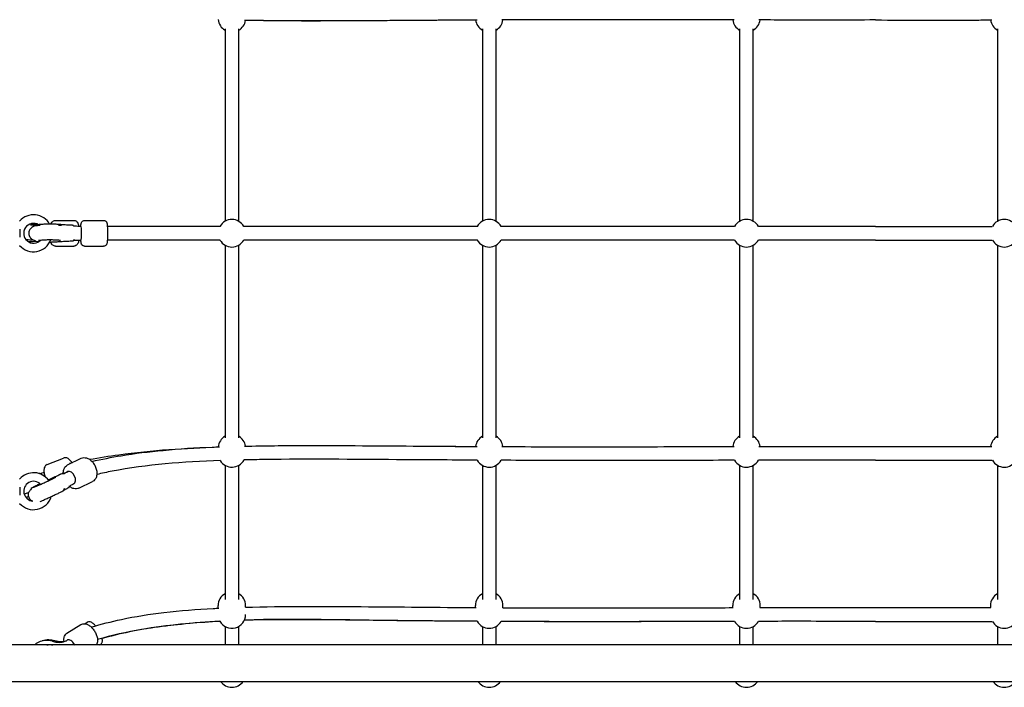
# Model space of a CAD drawing. Units: millimetres. Extents: x 0 to 28804, y 0 to 19939.
# Drawn here: x 11880 to 13026, y 13541 to 14317 of the extents above; entities that cross this region are included whole.
import ezdxf

# ---------------------------------------------------------------- set-up
doc = ezdxf.new("R2010")
doc.units = ezdxf.units.MM
doc.header["$LTSCALE"] = 500
doc.layers.add('EQUIPMENT', color=7, linetype='Continuous')
doc.layers.add('OMNI_ATT', color=200, linetype='Continuous')

# ---------------------------------------------------------------- blocks, each defined once
blk = doc.blocks.new('BDGP3205 (2D) - Commando Rope DK-DK - Long')
at = {"layer": 'EQUIPMENT'}
for p, q in [((285.8, 737.9), (285.8, 513.9)), ((301.8, 513.9), (301.8, 737.9)), ((585.2, 737.9), (585.2, 513.9)), ((601.2, 513.9), (601.2, 737.9)), ((884.5, 737.9), (884.5, 513.9)), ((900.5, 513.9), (900.5, 737.9)), ((1184.5, 737.9), (1184.5, 513.9)), ((47.5, 495.3), (47.5, 504.7)), ((64.4, 508.4), (64.4, 508.2)), ((88.5, 515), (109.8, 515)), ((109.5, 508.6), (109.5, 508.1)), ((122.4, 515), (144.4, 515)), ((64.5, 492), (64.5, 491.5)), ((88.5, 485), (109.8, 485)), ((109.5, 491.4), (109.4, 491.2)), ((109.5, 492.2), (109.6, 491.7)), ((122.4, 485), (144.4, 485)), ((285.8, 486.1), (285.8, 262.1)), ((301.8, 262.1), (301.8, 486.1)), ((585.2, 486.1), (585.2, 262.1)), ((601.2, 262.1), (601.2, 486.1)), ((884.5, 486.1), (884.5, 262.1)), ((900.5, 262.1), (900.5, 486.1)), ((1184.5, 486.1), (1184.5, 262.1)), ((78.7, 230.9), (98, 238.6)), ((102.6, 230.5), (118.5, 238.3)), ((285.8, 230.1), (285.8, 74.1)), ((301.8, 74.1), (301.8, 230.1)), ((585.2, 230.1), (585.2, 74.1)), ((601.2, 74.1), (601.2, 230.1)), ((884.5, 230.1), (884.5, 74.1)), ((900.5, 74.1), (900.5, 230.1)), ((1184.5, 230.1), (1184.5, 74.1)), ((70, 220.6), (69.3, 220.7)), ((95.2, 220.2), (96.3, 220.6)), ((97.4, 220.5), (97.6, 220)), ((115.8, 203.5), (131.7, 211.3)), ((47.5, 195.3), (47.5, 204.7)), ((60.6, 203.1), (60.8, 202.6)), ((104.2, 205.6), (104.5, 205.1)), ((277.8, 64), (277.8, 67)), ((309.8, 65.2), (309.8, 67)), ((577.2, 64.7), (577.2, 67)), ((609.2, 64.5), (609.2, 67)), ((876.5, 64.6), (876.5, 67)), ((908.5, 64.6), (908.5, 67)), ((1176.5, 67), (1176.5, 64.6)), ((122.6, 45.9), (125.4, 47.6)), ((101.9, 34.8), (118.1, 44.9)), ((285.8, 42.7), (285.8, 21.2)), ((301.8, 21.2), (301.8, 42.7)), ((585.2, 42.7), (585.2, 21.2)), ((601.2, 21.2), (601.2, 42.7)), ((884.5, 42.7), (884.5, 21.2)), ((900.5, 21.2), (900.5, 42.7)), ((1184.5, 42.7), (1184.5, 21.2)), ((139.7, 21.2), (140.7, 21.8))]:
    blk.add_line(p, q, dxfattribs=at)
at = {"layer": 'EQUIPMENT', "linetype": 'Continuous'}
blk.add_lwpolyline([(2052.5, -21.2), (2052.5, 21.2), (32.5, 21.2), (32.5, -21.2)], close=True, dxfattribs=at)
at = {"layer": 'EQUIPMENT'}
for centre, radius, start, end in [((293.8, 750), 16, 185.4646, 240), ((293.8, 750), 16, 300, 351.2323), ((593.2, 750), 16, 187.549, 240), ((593.2, 750), 16, 300, 353.0236), ((892.5, 750), 16, 187.0776, 240), ((892.5, 750), 16, 300, 352.7399), ((1192.5, 750), 16, 187.2621, 240), ((63, 500), 21.5, 29.4439, 138.7922), ((293.8, 500), 16, 29.9066, 150), ((593.2, 500), 16, 29.6724, 150), ((892.5, 500), 16, 29.9708, 150), ((1192.5, 500), 16, 30, 150.0292), ((63, 500), 11.5, 59.744, 316.7669), ((63, 500), 21.5, 221.2078, 339.7512), ((293.8, 500), 16, 210, 330.0934), ((593.2, 500), 16, 210, 330.3276), ((892.5, 500), 16, 210, 330.0292), ((1192.5, 500), 16, 209.9708, 330), ((293.8, 250), 16, 120, 174.5466), ((293.8, 250), 16, 8.7418, 60), ((593.2, 250), 16, 120, 172.5293), ((593.2, 250), 16, 6.9018, 60), ((892.5, 250), 16, 120, 172.9196), ((892.5, 250), 16, 7.2629, 60), ((1192.5, 250), 16, 120, 172.7371), ((293.8, 244), 16, 211.6903, 331.9777), ((593.2, 244), 16, 209.7142, 329.9855), ((892.5, 244), 16, 210.0994, 330.1184), ((1192.5, 244), 16, 209.8816, 329.9006), ((63, 200), 21.5, 34.8628, 138.7922), ((63, 200), 11.5, 44.0485, 266.422), ((63, 200), 21.5, 221.2078, 343.2181), ((293.8, 67), 16, 120, 180), ((293.8, 67), 16, 0, 60), ((593.2, 67), 16, 120, 180), ((593.2, 67), 16, 0, 60), ((892.5, 67), 16, 120, 180), ((892.5, 67), 16, 0, 60), ((1192.5, 67), 16, 120, 180), ((293.8, 56.6), 16, 208.9535, 0), ((593.2, 56.6), 16, 209.5229, 329.9147), ((892.5, 56.6), 16, 210.1322, 330.1412), ((1192.5, 56.6), 16, 209.8588, 329.8706), ((293.8, -12), 16, 215.0996, 324.9004), ((593.2, -12), 16, 215.0996, 324.9004), ((892.5, -12), 16, 215.0996, 324.9004), ((1192.5, -12), 16, 215.0996, 324.9004)]:
    blk.add_arc(centre, radius, start, end, dxfattribs=at)
for centre, major_axis, ratio, start_param, end_param in [((118.4, 500), (0, -8), 0.050014, 0.097745, 3.141593), ((118.4, 500), (0, -8), 0.050014, 0, 0.097745), ((106.3, 215.6), (-3.52, 7.18), 0.593134, 6.239598, 6.283185), ((106.3, 215.6), (3.52, -7.18), 0.593134, 0, 3.098005), ((106.9, 20.2), (-4.24, 6.78), 0.496642, 4.656423, 6.283185), ((106.9, 20.2), (4.24, -6.78), 0.496642, 1.404322, 1.514831)]:
    blk.add_ellipse(centre, major_axis=major_axis, ratio=ratio, start_param=start_param, end_param=end_param, dxfattribs=at)
for points, knots in [([(579, 747.9), (547.9, 747.7), (516.7, 747.5), (426.5, 746.9), (367.3, 746.3), (308.4, 747.6)], [46.419039, 46.419039, 46.419039, 46.419039, 55.787818, 55.787818, 73.540779, 73.540779, 73.540779, 73.540779]), ([(577.3, 747.9), (544.1, 747.7), (510.9, 747.5), (421.8, 746.9), (365.7, 746.4), (309.6, 747.6)], [46.595617, 46.595617, 46.595617, 46.595617, 56.589462, 56.589462, 73.424543, 73.424543, 73.424543, 73.424543]), ([(878.2, 748), (861.7, 748.1), (845.1, 748.1), (785, 748.2), (741.4, 748.3), (667.8, 748.3), (637.8, 748.2), (607.9, 748.1)], [16.432544, 16.432544, 16.432544, 16.432544, 21.395106, 21.395106, 34.511918, 34.511918, 43.527994, 43.527994, 43.527994, 43.527994]), ([(876.6, 748), (857.2, 748.1), (837.8, 748.1), (772, 748.2), (725.7, 748.3), (656, 748.2), (632.5, 748.2), (609, 748.1)], [16.588764, 16.588764, 16.588764, 16.588764, 22.418572, 22.418572, 36.344326, 36.344326, 43.409588, 43.409588, 43.409588, 43.409588]), ([(1042.5, 748), (1009.2, 748), (975.8, 747.9), (930.7, 748), (918.8, 748), (907, 748)], [0, 0, 0, 0, 10.000358, 10.000358, 13.550443, 13.550443, 13.550443, 13.550443]), ([(1042.5, 748), (1080.7, 748), (1114.3, 747.9), (1161.4, 748), (1168.9, 748), (1176.6, 748)], [0, 0, 0, 0, 0.1532986, 0.1532986, 0.1816226, 0.1816226, 0.1816226, 0.1816226]), ([(1042.5, 748), (1080.6, 748), (1114.3, 747.9), (1161.7, 748), (1169.7, 748), (1178, 748)], [0, 0, 0, 0, 0.1551675, 0.1551675, 0.185769, 0.185769, 0.185769, 0.185769]), ([(70.8, 509.1), (69.6, 509), (68.6, 508.9), (65.8, 508.6), (64.9, 508.8), (61.4, 507), (60.7, 506.5), (59.2, 504.9), (58.5, 504.1), (57.7, 502), (57.5, 501), (57.5, 499.1), (57.6, 498.2), (58.1, 496.6), (58.5, 495.9), (59.4, 494.6), (59.9, 494.1), (60.9, 493.2), (61.4, 492.9), (62.4, 492.4), (62.8, 492.2), (63.7, 491.8), (64.1, 491.7), (64.5, 491.6)], [7.013857, 7.013857, 7.013857, 7.013857, 7.261089, 7.261089, 7.721725, 7.721725, 7.81234, 7.81234, 7.866444, 7.866444, 7.902677, 7.902677, 7.934435, 7.934435, 7.969066, 7.969066, 8.013246, 8.013246, 8.073599, 8.073599, 8.15728, 8.15728, 8.262472, 8.262472, 8.262472, 8.262472]), ([(62.6, 510.1), (61.6, 510.3), (60.4, 510.4), (58.8, 510.5), (58.5, 510.5), (58.3, 510.5)], [5.5212554, 5.5212554, 5.5212554, 5.5212554, 5.8514886, 5.8514886, 5.9056832, 5.9056832, 5.9056832, 5.9056832]), ([(64, 509), (62.7, 509.2), (61.3, 509.3), (59.6, 509.4), (59.5, 509.4), (59.4, 509.4)], [5.4668871, 5.4668871, 5.4668871, 5.4668871, 5.8234144, 5.8234144, 5.8420494, 5.8420494, 5.8420494, 5.8420494]), ([(67.1, 509.7), (67, 509.7), (66.8, 509.7), (65.9, 509.8), (65.2, 509.9), (63.8, 510), (63.2, 510.1), (62.6, 510.1)], [3.7062614, 3.7062614, 3.7062614, 3.7062614, 3.7235372, 3.7235372, 3.8135299, 3.8135299, 3.9035226, 3.9035226, 3.9035226, 3.9035226]), ([(93.5, 510.1), (92.2, 510.2), (90.8, 510.3), (87.6, 510.5), (85.9, 510.5), (82.4, 510.6), (80.6, 510.6), (77.1, 510.5), (75.4, 510.4), (72.3, 510.3), (70.8, 510.2), (68.3, 509.9), (67.3, 509.7), (65.6, 509.4), (65.1, 509.3), (64.6, 508.8), (64.4, 508.6), (64.4, 508.4)], [5.521255, 5.521255, 5.521255, 5.521255, 5.845519, 5.845519, 6.167161, 6.167161, 6.488162, 6.488162, 6.809155, 6.809155, 7.130753, 7.130753, 7.454789, 7.454789, 7.793824, 7.793824, 7.904256, 7.904256, 7.904256, 7.904256]), ([(83.2, 510.6), (83.5, 511.2), (83.8, 511.8), (84.4, 512.9), (84.8, 513.3), (85.8, 514.2), (86.5, 514.6), (87.7, 515), (88.1, 515), (88.5, 515)], [5.7969622, 5.7969622, 5.7969622, 5.7969622, 6.0143665, 6.0143665, 6.17129, 6.17129, 6.3215341, 6.3215341, 6.3829193, 6.3829193, 6.3829193, 6.3829193]), ([(107.4, 509.3), (106.3, 509.3), (105.3, 509.4), (103.3, 509.4), (102.3, 509.5), (100.4, 509.6), (99.4, 509.7), (97.6, 509.8), (96.7, 509.8), (95, 510), (94.2, 510), (93.5, 510.1)], [3.4535591, 3.4535591, 3.4535591, 3.4535591, 3.5435518, 3.5435518, 3.6335445, 3.6335445, 3.7235372, 3.7235372, 3.8135299, 3.8135299, 3.9035226, 3.9035226, 3.9035226, 3.9035226]), ([(109.5, 508.6), (109.5, 508.6), (109.5, 508.7), (109.4, 508.8), (109.4, 508.9), (109.3, 508.9), (109.3, 509), (109.2, 509), (109.2, 509), (109.1, 509.1), (109, 509.1), (108.9, 509.2), (108.8, 509.2), (108.5, 509.2), (108.4, 509.2), (108.1, 509.3), (107.9, 509.3), (107.6, 509.3), (107.5, 509.3), (107.4, 509.3)], [4.762663, 4.762663, 4.762663, 4.762663, 4.797034, 4.797034, 4.834857, 4.834857, 4.882246, 4.882246, 4.949763, 4.949763, 5.090699, 5.090699, 5.33241, 5.33241, 5.574121, 5.574121, 5.815832, 5.815832, 5.971219, 5.971219, 5.971219, 5.971219]), ([(118.4, 508), (116.6, 508), (114.8, 508), (111.7, 508.1), (110.5, 508.1), (109.3, 508.1)], [3.1415927, 3.1415927, 3.1415927, 3.1415927, 3.3048523, 3.3048523, 3.4161398, 3.4161398, 3.4161398, 3.4161398]), ([(109.8, 515), (110.4, 515), (110.9, 514.9), (112, 514.5), (112.4, 514.2), (113.3, 513.5), (113.7, 513.1), (114.5, 512), (114.8, 511.2), (115.4, 509.7), (115.6, 508.9), (115.8, 508)], [0.0997339, 0.0997339, 0.0997339, 0.0997339, 0.1910425, 0.1910425, 0.2929608, 0.2929608, 0.432705, 0.432705, 0.6963169, 0.6963169, 0.9600325, 0.9600325, 0.9600325, 0.9600325]), ([(118.1, 508), (118.1, 508.8), (118.1, 509.5), (118.2, 510.5), (118.3, 510.9), (118.4, 511.6), (118.4, 511.8), (118.7, 512.5), (118.8, 512.8), (119.3, 513.5), (119.5, 513.8), (120.4, 514.5), (120.9, 514.7), (121.8, 515), (122.1, 515), (122.4, 515)], [5.5982546, 5.5982546, 5.5982546, 5.5982546, 5.8910931, 5.8910931, 6.1141633, 6.1141633, 6.2475468, 6.2475468, 6.3064731, 6.3064731, 6.3442983, 6.3442983, 6.3683899, 6.3683899, 6.3809302, 6.3809302, 6.3809302, 6.3809302]), ([(144.4, 515), (144.8, 515), (145.3, 514.9), (146.1, 514.7), (146.4, 514.5), (147, 514.1), (147.3, 513.8), (147.7, 513.3), (147.8, 513.1), (148.1, 512.7), (148.2, 512.5), (148.3, 512.1), (148.3, 512), (148.5, 511.5), (148.5, 511.3), (148.6, 510.5), (148.7, 509.9), (148.8, 508.3), (148.8, 507.3), (148.9, 505.1), (148.9, 503.9), (149, 501.5), (149, 500.3), (149, 497.8), (148.9, 496.6), (148.9, 494.4), (148.9, 493.3), (148.8, 491.4), (148.7, 490.6), (148.6, 489.5), (148.6, 489.1), (148.4, 488.4), (148.4, 488.2), (148.2, 487.5), (148.1, 487.2), (147.6, 486.5), (147.3, 486.2), (146.5, 485.5), (146, 485.3), (145.1, 485), (144.7, 485), (144.4, 485)], [0.097745, 0.097745, 0.097745, 0.097745, 0.113898, 0.113898, 0.131686, 0.131686, 0.154742, 0.154742, 0.187077, 0.187077, 0.228526, 0.228526, 0.285866, 0.285866, 0.406451, 0.406451, 0.720611, 0.720611, 1.09383, 1.09383, 1.42666, 1.42666, 1.753371, 1.753371, 2.079281, 2.079281, 2.408038, 2.408038, 2.7495, 2.7495, 2.972571, 2.972571, 3.105954, 3.105954, 3.16488, 3.16488, 3.202706, 3.202706, 3.226797, 3.226797, 3.239338, 3.239338, 3.239338, 3.239338]), ([(579.4, 508), (544.7, 508), (510.4, 508), (415.8, 508), (358.6, 508), (307.7, 508)], [0.5081946, 0.5081946, 0.5081946, 0.5081946, 0.6, 0.6, 0.7704564, 0.7704564, 0.7704564, 0.7704564]), ([(878.7, 508), (827.9, 508), (767.2, 508), (670.5, 508), (638.7, 508), (607, 508)], [0.2220132, 0.2220132, 0.2220132, 0.2220132, 0.4, 0.4, 0.4837907, 0.4837907, 0.4837907, 0.4837907]), ([(54.2, 492.6), (55.1, 492.6), (56, 492.6), (58, 492.5), (59.1, 492.4), (60.6, 492.3), (61.2, 492.2), (61.6, 492.2), (61.7, 492.2), (61.7, 492.1), (61.7, 492.1), (61.7, 492.1)], [0.10304, 0.10304, 0.10304, 0.10304, 0.3000011, 0.3000011, 0.5860693, 0.5860693, 0.8323377, 0.8323377, 0.9133868, 0.9133868, 0.9419801, 0.9419801, 0.9419801, 0.9419801]), ([(66, 490.4), (65, 490.4), (64.1, 490.3), (62.2, 490.2), (61.1, 490.1), (59.2, 490), (58.4, 490), (57.5, 489.9)], [0.5064444, 0.5064444, 0.5064444, 0.5064444, 0.5819445, 0.5819445, 0.6719372, 0.6719372, 0.7493732, 0.7493732, 0.7493732, 0.7493732]), ([(68.6, 490), (68.6, 490), (68.6, 490), (67.5, 490.1), (66.6, 490.3), (65.5, 490.5), (65.3, 490.6), (64.8, 490.9), (64.5, 491.1), (64.5, 491.5)], [3.9841066, 3.9841066, 3.9841066, 3.9841066, 3.9880809, 3.9880809, 4.3140485, 4.3140485, 4.4880816, 4.4880816, 4.6621147, 4.6621147, 4.6621147, 4.6621147]), ([(68.8, 491.8), (68.8, 491.8), (68.9, 491.8), (69.1, 491.8), (69.4, 491.9), (70.3, 492), (71, 492.1), (72.6, 492.2), (73.7, 492.3), (76.2, 492.4), (77.6, 492.5), (80.1, 492.6), (81.2, 492.6), (82.3, 492.6)], [5.039975, 5.039975, 5.039975, 5.039975, 5.136283, 5.136283, 5.29206, 5.29206, 5.50984, 5.50984, 5.776789, 5.776789, 6.068888, 6.068888, 6.283185, 6.283185, 6.283185, 6.283185]), ([(92.4, 489.9), (91, 489.8), (89.5, 489.7), (86.2, 489.5), (84.4, 489.5), (82.3, 489.4), (82, 489.4), (81.7, 489.4)], [2.3796627, 2.3796627, 2.3796627, 2.3796627, 2.7026732, 2.7026732, 3.0240159, 3.0240159, 3.0803712, 3.0803712, 3.0803712, 3.0803712]), ([(82.3, 492.6), (83.8, 492.6), (85.3, 492.5), (88.1, 492.5), (89.4, 492.4), (91.6, 492.2), (92.5, 492.2), (93.7, 492), (94.1, 491.9), (94.2, 491.9), (94.3, 491.9), (94.3, 491.9)], [0, 0, 0, 0, 0.302503, 0.302503, 0.599293, 0.599293, 0.875791, 0.875791, 1.098206, 1.098206, 1.142662, 1.142662, 1.142662, 1.142662]), ([(88.5, 485), (87.9, 485), (87.4, 485.1), (86.3, 485.5), (85.9, 485.8), (85, 486.5), (84.6, 486.9), (83.8, 488), (83.5, 488.7), (83.2, 489.4)], [3.2413266, 3.2413266, 3.2413266, 3.2413266, 3.3326351, 3.3326351, 3.4345535, 3.4345535, 3.5742977, 3.5742977, 3.829109, 3.829109, 3.829109, 3.829109]), ([(107.1, 490.7), (106, 490.7), (105, 490.6), (102.9, 490.6), (101.8, 490.5), (99.8, 490.4), (98.8, 490.3), (96.9, 490.2), (95.9, 490.2), (94.1, 490), (93.2, 490), (92.4, 489.9)], [0.3119664, 0.3119664, 0.3119664, 0.3119664, 0.4019591, 0.4019591, 0.4919518, 0.4919518, 0.5819445, 0.5819445, 0.6719372, 0.6719372, 0.7619299, 0.7619299, 0.7619299, 0.7619299]), ([(109.4, 491.2), (109.4, 491.2), (109.3, 491.1), (109.3, 491.1), (109.2, 491), (109.2, 491), (109.1, 491), (109, 490.9), (108.9, 490.9), (108.6, 490.8), (108.5, 490.8), (108.2, 490.8), (108, 490.8), (107.7, 490.7), (107.5, 490.7), (107.2, 490.7), (107.2, 490.7), (107.1, 490.7)], [1.570796, 1.570796, 1.570796, 1.570796, 1.612117, 1.612117, 1.666167, 1.666167, 1.753121, 1.753121, 2.004887, 2.004887, 2.256653, 2.256653, 2.508419, 2.508419, 2.760185, 2.760185, 2.829626, 2.829626, 2.829626, 2.829626]), ([(109.6, 491.7), (109.6, 491.6), (109.6, 491.6), (109.5, 491.6), (109.5, 491.6), (109.5, 491.5), (109.5, 491.5), (109.5, 491.5), (109.5, 491.5), (109.5, 491.4), (109.5, 491.4), (109.5, 491.4)], [1.52052203, 1.52052203, 1.52052203, 1.52052203, 1.53057689, 1.53057689, 1.54063175, 1.54063175, 1.55068661, 1.55068661, 1.56074147, 1.56074147, 1.57079633, 1.57079633, 1.57079633, 1.57079633]), ([(109.6, 491.9), (110.7, 491.9), (111.8, 491.9), (114.7, 492), (116.6, 492), (118.4, 492)], [6.0198264, 6.0198264, 6.0198264, 6.0198264, 6.1199257, 6.1199257, 6.2831853, 6.2831853, 6.2831853, 6.2831853]), ([(115.8, 492), (115.6, 491.2), (115.4, 490.4), (114.9, 488.9), (114.6, 488.3), (113.9, 487.1), (113.5, 486.7), (112.5, 485.8), (111.8, 485.4), (110.6, 485), (110.2, 485), (109.8, 485)], [2.3810198, 2.3810198, 2.3810198, 2.3810198, 2.6287504, 2.6287504, 2.8727739, 2.8727739, 3.0296974, 3.0296974, 3.1799414, 3.1799414, 3.2413266, 3.2413266, 3.2413266, 3.2413266]), ([(111, 492.1), (113.1, 492), (115.6, 492), (118.4, 492), (118.4, 492), (118.5, 492)], [8.1069623, 8.1069623, 8.1069623, 8.1069623, 9.0243996, 9.0243996, 9.0386217, 9.0386217, 9.0386217, 9.0386217]), ([(122.4, 485), (122, 485), (121.6, 485.1), (120.8, 485.3), (120.4, 485.5), (119.8, 485.9), (119.6, 486.2), (119.1, 486.7), (119, 486.9), (118.8, 487.3), (118.7, 487.5), (118.5, 487.9), (118.5, 488), (118.4, 488.5), (118.4, 488.7), (118.2, 489.5), (118.2, 490.1), (118.1, 491.2), (118.1, 491.6), (118.1, 492)], [3.2393375, 3.2393375, 3.2393375, 3.2393375, 3.2554902, 3.2554902, 3.2732792, 3.2732792, 3.2963344, 3.2963344, 3.3286699, 3.3286699, 3.3701188, 3.3701188, 3.4274582, 3.4274582, 3.548044, 3.548044, 3.8622033, 3.8622033, 4.0220131, 4.0220131, 4.0220131, 4.0220131]), ([(579.4, 492), (544.7, 492), (510.4, 492), (415.8, 492), (358.6, 492), (307.7, 492)], [0.5081946, 0.5081946, 0.5081946, 0.5081946, 0.6, 0.6, 0.7704564, 0.7704564, 0.7704564, 0.7704564]), ([(878.7, 492), (827.9, 492), (767.2, 492), (670.5, 492), (638.7, 492), (607, 492)], [0.2220132, 0.2220132, 0.2220132, 0.2220132, 0.4, 0.4, 0.4837907, 0.4837907, 0.4837907, 0.4837907]), ([(308.4, 252.4), (331.6, 252.9), (354.9, 253.1), (423.2, 253.2), (468.3, 252.8), (535.2, 252.3), (557.1, 252.2), (579, 252.1)], [1.301615, 1.301615, 1.301615, 1.301615, 8.296703, 8.296703, 21.835086, 21.835086, 28.424323, 28.424323, 28.424323, 28.424323]), ([(1042.5, 252), (1080.6, 252), (1114.3, 252.1), (1161.7, 252), (1169.7, 252), (1178, 252)], [0, 0, 0, 0, 0.1551675, 0.1551675, 0.1857789, 0.1857789, 0.1857789, 0.1857789]), ([(1042.5, 252), (1080.7, 252), (1114.3, 252.1), (1161.4, 252), (1168.9, 252), (1176.6, 252)], [0, 0, 0, 0, 0.1532986, 0.1532986, 0.1816226, 0.1816226, 0.1816226, 0.1816226]), ([(128.1, 237.1), (139.4, 239.1), (150.8, 240.9), (181.5, 245.1), (201, 247.1), (239.6, 249.9), (258.7, 250.9), (277.9, 251.6)], [3.571352, 3.571352, 3.571352, 3.571352, 7.05391, 7.05391, 12.929969, 12.929969, 18.681992, 18.681992, 18.681992, 18.681992]), ([(131, 234.6), (142.1, 237.2), (153.4, 239.4), (180.9, 244), (197.3, 246), (232.6, 249.3), (251.7, 250.4), (273.7, 251.4), (276.6, 251.5), (279.5, 251.6)], [1.336301, 1.336301, 1.336301, 1.336301, 4.957334, 4.957334, 10.008731, 10.008731, 15.769644, 15.769644, 16.652322, 16.652322, 16.652322, 16.652322]), ([(607.9, 251.9), (644.3, 251.8), (680.8, 251.7), (770.3, 251.7), (823.3, 251.9), (877, 252), (877.6, 252), (878.2, 252)], [31.314943, 31.314943, 31.314943, 31.314943, 42.289253, 42.289253, 58.23365, 58.23365, 58.410513, 58.410513, 58.410513, 58.410513]), ([(609, 251.9), (631.2, 251.8), (653.4, 251.8), (715.8, 251.7), (756.1, 251.7), (823.1, 251.9), (849.9, 251.9), (876.6, 252)], [31.534184, 31.534184, 31.534184, 31.534184, 38.205171, 38.205171, 50.329515, 50.329515, 58.353356, 58.353356, 58.353356, 58.353356]), ([(908.4, 252), (942.3, 252), (976.2, 252), (1020.8, 252), (1031.7, 252), (1042.5, 252)], [61.528869, 61.528869, 61.528869, 61.528869, 71.691603, 71.691603, 74.93917, 74.93917, 74.93917, 74.93917]), ([(78.7, 230.9), (78.1, 230.6), (77.5, 230.3), (76.6, 229.4), (76.2, 228.9), (75.6, 227.7), (75.4, 227), (75, 225.1), (75, 223.8), (75.3, 221.1), (75.6, 219.6), (76.1, 217.6), (76.2, 217.2), (76.3, 216.9)], [0.160782, 0.160782, 0.160782, 0.160782, 0.281639, 0.281639, 0.418117, 0.418117, 0.614476, 0.614476, 0.985954, 0.985954, 1.396313, 1.396313, 1.496042, 1.496042, 1.496042, 1.496042]), ([(97.6, 220.3), (97.6, 220.4), (97.6, 220.5), (97.6, 222.2), (97.7, 223.7), (98.6, 226.4), (99.3, 227.6), (100.9, 229.4), (101.7, 230), (102.6, 230.5)], [5.2953871, 5.2953871, 5.2953871, 5.2953871, 5.3245831, 5.3245831, 5.6882837, 5.6882837, 6.0110343, 6.0110343, 6.2395978, 6.2395978, 6.2395978, 6.2395978]), ([(107.7, 233.1), (107.3, 233.8), (106.8, 234.4), (105.5, 236.2), (104.6, 237.2), (102.9, 238.3), (102.3, 238.5), (100.9, 239), (99.9, 239.1), (98.6, 238.8), (98.3, 238.8), (98, 238.6)], [5.403359, 5.403359, 5.403359, 5.403359, 5.614845, 5.614845, 6.024387, 6.024387, 6.193597, 6.193597, 6.385581, 6.385581, 6.443968, 6.443968, 6.443968, 6.443968]), ([(118.5, 238.3), (119.4, 238.7), (120.4, 239), (122.5, 239.1), (123.5, 239), (125.8, 238.4), (126.9, 237.9), (129.3, 236.4), (130.4, 235.3), (132.5, 233), (133.4, 231.6), (134.9, 228.8), (135.5, 227.3), (136.4, 224.2), (136.7, 222.7), (136.7, 219.6), (136.6, 218.1), (135.7, 215.4), (135, 214.2), (133.4, 212.4), (132.6, 211.8), (131.7, 211.3)], [6.239598, 6.239598, 6.239598, 6.239598, 6.467796, 6.467796, 6.717046, 6.717046, 7.022857, 7.022857, 7.380057, 7.380057, 7.743995, 7.743995, 8.104055, 8.104055, 8.466176, 8.466176, 8.829876, 8.829876, 9.152627, 9.152627, 9.38119, 9.38119, 9.38119, 9.38119]), ([(280.3, 235.7), (237.3, 234.1), (194.5, 230.9), (148.4, 222.1), (142.5, 220.8), (136.7, 219.5)], [76.3387, 76.3387, 76.3387, 76.3387, 89.196614, 89.196614, 91.121874, 91.121874, 91.121874, 91.121874]), ([(579.3, 236.1), (548, 236.3), (516.7, 236.5), (434.3, 237), (383, 237.5), (323.9, 236.7), (315.9, 236.6), (307.9, 236.4)], [46.391648, 46.391648, 46.391648, 46.391648, 55.801535, 55.801535, 71.181729, 71.181729, 73.583041, 73.583041, 73.583041, 73.583041]), ([(878.7, 236), (862, 235.9), (845.3, 235.9), (785, 235.8), (741.4, 235.7), (667.5, 235.7), (637.3, 235.8), (607, 236)], [16.384774, 16.384774, 16.384774, 16.384774, 21.394054, 21.394054, 34.509872, 34.509872, 43.616653, 43.616653, 43.616653, 43.616653]), ([(1042.5, 236), (1009.2, 236), (975.8, 236.1), (930.5, 236), (918.4, 236), (906.4, 236)], [0, 0, 0, 0, 10.000358, 10.000358, 13.61369, 13.61369, 13.61369, 13.61369]), ([(1042.5, 236), (1067.1, 236), (1089.6, 236), (1133.8, 236.1), (1155.2, 236.1), (1178.6, 236)], [0, 0, 0, 0, 0.1, 0.1, 0.1865893, 0.1865893, 0.1865893, 0.1865893]), ([(1042.5, 236), (1067.4, 236), (1090.2, 236), (1134.5, 236.1), (1155.6, 236), (1178.6, 236)], [0, 0, 0, 0, 0.1, 0.1, 0.1840889, 0.1840889, 0.1840889, 0.1840889]), ([(70.6, 220.3), (70.6, 220.3), (70.6, 220.3), (70.5, 220.4), (70.4, 220.5), (70.3, 220.5), (70.3, 220.5), (70.2, 220.6), (70.2, 220.6), (70.1, 220.6), (70.1, 220.6), (70, 220.6), (70, 220.6), (70, 220.6)], [4.4049995, 4.4049995, 4.4049995, 4.4049995, 4.4444789, 4.4444789, 4.5097731, 4.5097731, 4.5750672, 4.5750672, 4.6403614, 4.6403614, 4.7056556, 4.7056556, 4.712389, 4.712389, 4.712389, 4.712389]), ([(75.2, 221.9), (74.4, 221.6), (73.6, 221.4), (72, 220.8), (71.2, 220.5), (70.4, 220.2)], [3.2276948, 3.2276948, 3.2276948, 3.2276948, 3.3048523, 3.3048523, 3.3815835, 3.3815835, 3.3815835, 3.3815835]), ([(80, 213.2), (80.2, 213.3), (80.3, 213.4), (81.6, 213.9), (82.6, 214.4), (84.6, 215.3), (85.6, 215.8), (87.6, 216.7), (88.7, 217.2), (90.6, 218.1), (91.6, 218.6), (92.6, 219)], [5.5951454, 5.5951454, 5.5951454, 5.5951454, 5.6112481, 5.6112481, 5.7012408, 5.7012408, 5.7912335, 5.7912335, 5.8812262, 5.8812262, 5.9712189, 5.9712189, 5.9712189, 5.9712189]), ([(92.6, 219), (92.8, 219.1), (92.9, 219.2), (93.3, 219.4), (93.5, 219.5), (93.9, 219.6), (94.1, 219.7), (94.4, 219.9), (94.6, 220), (94.9, 220.1), (95, 220.1), (95.2, 220.2)], [3.453559, 3.453559, 3.453559, 3.453559, 3.705325, 3.705325, 3.957091, 3.957091, 4.208857, 4.208857, 4.460623, 4.460623, 4.712389, 4.712389, 4.712389, 4.712389]), ([(96.3, 220.6), (96.3, 220.7), (96.4, 220.7), (96.5, 220.7), (96.5, 220.7), (96.6, 220.8), (96.7, 220.8), (96.7, 220.8), (96.8, 220.8), (96.8, 220.8), (96.9, 220.8), (96.9, 220.8), (96.9, 220.8), (97, 220.8), (97.1, 220.8), (97.2, 220.7), (97.3, 220.7), (97.3, 220.6), (97.4, 220.6), (97.4, 220.5)], [4.712389, 4.712389, 4.712389, 4.712389, 4.8394689, 4.8394689, 4.9665487, 4.9665487, 5.0936286, 5.0936286, 5.2207085, 5.2207085, 5.2614618, 5.2614618, 5.2980972, 5.2980972, 5.3220742, 5.3220742, 5.3388169, 5.3388169, 5.3477884, 5.3477884, 5.3477884, 5.3477884]), ([(97.5, 220.2), (97.9, 220.4), (98.2, 220.5), (100, 221.4), (101.4, 222.1), (102.8, 222.8)], [6.0844319, 6.0844319, 6.0844319, 6.0844319, 6.1199257, 6.1199257, 6.2831853, 6.2831853, 6.2831853, 6.2831853]), ([(103, 222.9), (102.9, 222.8), (102.9, 222.8), (101.5, 222.1), (100.3, 221.5), (99.2, 221)], [-0.0130099, -0.0130099, -0.0130099, -0.0130099, 0, 0, 0.5607638, 0.5607638, 0.5607638, 0.5607638]), ([(60.6, 203.1), (60.5, 203.2), (60.5, 203.3), (60.5, 203.4), (60.5, 203.5), (60.6, 203.6), (60.6, 203.6), (60.7, 203.8), (60.8, 203.8), (61.1, 204.1), (61.6, 204.4), (63.1, 205.2), (64.1, 205.7), (66.4, 206.9), (67.8, 207.5), (69.6, 208.4), (70, 208.6), (70.4, 208.8)], [2.206196, 2.206196, 2.206196, 2.206196, 2.222983, 2.222983, 2.241881, 2.241881, 2.270806, 2.270806, 2.351953, 2.351953, 2.691418, 2.691418, 3.017394, 3.017394, 3.338705, 3.338705, 3.425891, 3.425891, 3.425891, 3.425891]), ([(62.9, 204.5), (62.9, 204.5), (62.9, 204.5), (63.1, 204.6), (63.3, 204.6), (63.9, 204.9), (64.5, 205.1), (66, 205.7), (67, 206.1), (69.3, 207.1), (70.6, 207.7), (73.5, 209), (75, 209.7), (77.9, 211), (79.4, 211.7), (82.1, 213), (83.3, 213.6), (84.4, 214.1)], [4.348418, 4.348418, 4.348418, 4.348418, 4.399938, 4.399938, 4.544911, 4.544911, 4.773007, 4.773007, 5.057922, 5.057922, 5.363785, 5.363785, 5.676114, 5.676114, 5.989795, 5.989795, 6.283185, 6.283185, 6.283185, 6.283185]), ([(84.4, 214.1), (85.6, 214.7), (86.5, 215.2), (88, 215.9), (88.5, 216.2), (88.8, 216.4), (88.9, 216.4), (88.9, 216.4), (88.9, 216.4), (88.9, 216.4)], [0, 0, 0, 0, 0.3040083, 0.3040083, 0.5788212, 0.5788212, 0.6628495, 0.6628495, 0.6639684, 0.6639684, 0.6639684, 0.6639684]), ([(109.8, 208.4), (108.5, 207.7), (107.2, 207.1), (105.4, 206.2), (104.8, 205.9), (104.2, 205.6)], [3.1415927, 3.1415927, 3.1415927, 3.1415927, 3.3048523, 3.3048523, 3.3974119, 3.3974119, 3.3974119, 3.3974119]), ([(52, 196.8), (52.6, 197), (53.2, 197.2), (55.1, 197.8), (56.3, 198.1), (57.4, 198.4), (57.4, 198.4), (57.4, 198.4)], [0.4464037, 0.4464037, 0.4464037, 0.4464037, 0.5791404, 0.5791404, 0.8681942, 0.8681942, 0.8687955, 0.8687955, 0.8687955, 0.8687955]), ([(61.6, 188.6), (61.4, 188.7), (61.2, 188.8), (60.2, 189.3), (59.4, 190), (58.1, 191.7), (57.7, 192.5), (57.1, 194.1), (57, 195), (57, 196.5), (57.1, 197.3), (57.5, 198.7), (57.8, 199.3), (58.4, 200.4), (58.7, 200.8), (59.3, 201.5), (59.6, 201.7), (60, 202.1), (60.2, 202.3), (60.5, 202.5), (60.7, 202.6), (60.8, 202.7)], [8.4602223, 8.4602223, 8.4602223, 8.4602223, 8.4649833, 8.4649833, 8.4815542, 8.4815542, 8.4933638, 8.4933638, 8.5047614, 8.5047614, 8.5181539, 8.5181539, 8.5367223, 8.5367223, 8.5654815, 8.5654815, 8.6039818, 8.6039818, 8.6509561, 8.6509561, 8.6939672, 8.6939672, 8.6939672, 8.6939672]), ([(70.8, 188.2), (71.3, 188.4), (72, 188.7), (73.8, 189.5), (75.2, 190), (78, 191.3), (79.6, 192), (82.8, 193.4), (84.4, 194.2), (87.5, 195.6), (89.1, 196.4), (91.9, 197.7), (93.2, 198.3), (95.4, 199.4), (96.3, 199.9), (97.6, 200.6), (98, 200.8), (98.2, 201)], [4.642996, 4.642996, 4.642996, 4.642996, 4.847443, 4.847443, 5.168964, 5.168964, 5.489553, 5.489553, 5.809914, 5.809914, 6.130277, 6.130277, 6.45087, 6.45087, 6.772407, 6.772407, 7.045115, 7.045115, 7.045115, 7.045115]), ([(99.3, 203), (99, 202.8), (98.8, 202.6), (98.4, 202.3), (98.2, 202.2), (97.9, 202), (97.8, 202), (97.8, 201.9)], [5.4668871, 5.4668871, 5.4668871, 5.4668871, 5.5156531, 5.5156531, 5.6029344, 5.6029344, 5.6301468, 5.6301468, 5.6301468, 5.6301468]), ([(98.2, 201), (98.4, 201.1), (98.6, 201.3), (99, 201.6), (99.3, 201.7), (100, 202.1), (100.4, 202.4), (101.2, 202.8), (101.7, 203.1), (102.7, 203.6), (103.2, 203.9), (103.8, 204.2)], [2.3796627, 2.3796627, 2.3796627, 2.3796627, 2.4696554, 2.4696554, 2.5596481, 2.5596481, 2.6496408, 2.6496408, 2.7396335, 2.7396335, 2.8296262, 2.8296262, 2.8296262, 2.8296262]), ([(103.8, 204.2), (103.9, 204.2), (103.9, 204.2), (104, 204.3), (104.1, 204.3), (104.1, 204.4), (104.2, 204.4), (104.2, 204.4), (104.3, 204.4), (104.3, 204.5), (104.3, 204.5), (104.4, 204.5), (104.4, 204.6), (104.4, 204.7), (104.5, 204.7), (104.5, 204.8), (104.5, 204.9), (104.5, 205), (104.5, 205), (104.5, 205.1)], [0.3119664, 0.3119664, 0.3119664, 0.3119664, 0.4366525, 0.4366525, 0.5613386, 0.5613386, 0.6860247, 0.6860247, 0.8107108, 0.8107108, 0.8494115, 0.8494115, 0.885844, 0.885844, 0.9097906, 0.9097906, 0.9264948, 0.9264948, 0.935397, 0.935397, 0.935397, 0.935397]), ([(115.8, 203.5), (114.9, 203.1), (113.9, 202.8), (111.8, 202.7), (110.8, 202.8), (108.5, 203.4), (107.4, 203.9), (105.8, 205), (105.2, 205.4), (104.7, 205.8)], [3.0980051, 3.0980051, 3.0980051, 3.0980051, 3.3262038, 3.3262038, 3.5754531, 3.5754531, 3.8812646, 3.8812646, 4.0412877, 4.0412877, 4.0412877, 4.0412877]), ([(130.2, 42), (141.6, 45.4), (153.4, 48.4), (181.5, 54.4), (198, 57), (233.7, 61.2), (252.9, 62.7), (274.3, 63.8), (276.4, 63.9), (278.6, 64)], [1.229564, 1.229564, 1.229564, 1.229564, 4.975026, 4.975026, 10.055701, 10.055701, 15.865875, 15.865875, 16.507059, 16.507059, 16.507059, 16.507059]), ([(309.5, 65.1), (332, 65.8), (354.6, 66), (421.9, 66.1), (466.6, 65.6), (533.5, 65), (555.7, 64.9), (578, 64.7)], [0.913575, 0.913575, 0.913575, 0.913575, 7.693888, 7.693888, 21.134146, 21.134146, 27.81869, 27.81869, 27.81869, 27.81869]), ([(608.9, 64.5), (639, 64.3), (669.1, 64.2), (707.7, 64.2), (716.2, 64.2), (750.1, 64.2), (775.6, 64.3), (826.4, 64.4), (851.7, 64.5), (877.1, 64.6)], [0.942099, 0.942099, 0.942099, 0.942099, 10.00006, 10.00006, 12.552262, 12.552262, 20.208963, 20.208963, 27.828867, 27.828867, 27.828867, 27.828867]), ([(908.1, 64.6), (938.3, 64.7), (968.6, 64.7), (1002.5, 64.6), (1006.3, 64.6), (1020.8, 64.6), (1031.7, 64.6), (1042.5, 64.6)], [0.932083, 0.932083, 0.932083, 0.932083, 10.002926, 10.002926, 11.123449, 11.123449, 14.374765, 14.374765, 14.374765, 14.374765]), ([(908.5, 64.6), (938.5, 64.7), (968.6, 64.7), (1006, 64.6), (1013.3, 64.6), (1020.6, 64.6)], [0.988439, 0.988439, 0.988439, 0.988439, 10.002333, 10.002333, 12.199354, 12.199354, 12.199354, 12.199354]), ([(1042.5, 64.6), (1052.1, 64.6), (1061.4, 64.6), (1079.8, 64.6), (1088.9, 64.6), (1107.2, 64.7), (1116.4, 64.7), (1135.3, 64.7), (1145, 64.7), (1162.2, 64.6), (1169.5, 64.6), (1176.9, 64.6)], [0, 0, 0, 0, 0.0391971, 0.0391971, 0.0783942, 0.0783942, 0.1175913, 0.1175913, 0.1567884, 0.1567884, 0.1845661, 0.1845661, 0.1845661, 0.1845661]), ([(1042.5, 64.6), (1052.1, 64.6), (1061.4, 64.6), (1079.8, 64.6), (1088.9, 64.6), (1107.2, 64.7), (1116.5, 64.7), (1135.4, 64.7), (1145.1, 64.7), (1162.1, 64.6), (1169.2, 64.6), (1176.5, 64.6)], [0, 0, 0, 0, 0.0394057, 0.0394057, 0.0788114, 0.0788114, 0.1182171, 0.1182171, 0.1576227, 0.1576227, 0.1848602, 0.1848602, 0.1848602, 0.1848602]), ([(118.1, 44.9), (118.8, 45.4), (119.6, 45.7), (121.4, 46), (122.3, 46), (124.3, 45.7), (125.4, 45.3), (127.7, 44.1), (128.9, 43.2), (131.2, 41), (132.2, 39.8), (134.1, 37.2), (134.9, 35.9), (136.2, 33.1), (136.7, 31.6), (137.4, 28.7), (137.5, 27.2), (137.3, 24.4), (137, 23), (136, 21.5), (135.9, 21.4), (135.8, 21.2)], [4.656423, 4.656423, 4.656423, 4.656423, 4.850995, 4.850995, 5.069014, 5.069014, 5.36075, 5.36075, 5.734745, 5.734745, 6.107492, 6.107492, 6.468912, 6.468912, 6.832611, 6.832611, 7.210197, 7.210197, 7.562759, 7.562759, 7.608174, 7.608174, 7.608174, 7.608174]), ([(135, 43.4), (134.2, 44.4), (133.4, 45.3), (132, 46.5), (131.5, 46.9), (130.3, 47.6), (129.7, 47.9), (128.5, 48.2), (128.2, 48.2), (127.2, 48.2), (126.5, 48.1), (125.7, 47.8), (125.5, 47.7), (125.4, 47.6)], [3.878378, 3.878378, 3.878378, 3.878378, 4.237773, 4.237773, 4.476323, 4.476323, 4.670098, 4.670098, 4.743858, 4.743858, 4.85516, 4.85516, 4.883112, 4.883112, 4.883112, 4.883112]), ([(279.8, 48.8), (249.1, 47.1), (218.7, 44.2), (171.3, 36.2), (154, 32.3), (137.4, 27.4)], [76.325803, 76.325803, 76.325803, 76.325803, 85.598212, 85.598212, 91.015772, 91.015772, 91.015772, 91.015772]), ([(280.3, 48.6), (256.1, 47.4), (232.1, 45.2), (185.6, 39), (163.1, 34.6), (141.5, 28.2)], [76.321483, 76.321483, 76.321483, 76.321483, 83.574794, 83.574794, 90.402596, 90.402596, 90.402596, 90.402596]), ([(579.3, 48.7), (546.1, 48.9), (512.9, 49.2), (422.6, 50), (365.2, 51.4), (308, 49.8)], [46.398916, 46.398916, 46.398916, 46.398916, 56.392748, 56.392748, 73.550635, 73.550635, 73.550635, 73.550635]), ([(579.3, 48.7), (548.5, 48.9), (517.7, 49.2), (427.6, 50), (367.7, 52), (308.4, 50.1)], [46.394488, 46.394488, 46.394488, 46.394488, 55.66218, 55.66218, 73.453523, 73.453523, 73.453523, 73.453523]), ([(878.7, 48.6), (861.7, 48.5), (844.7, 48.5), (783.8, 48.3), (739.9, 48.2), (666.4, 48.2), (636.7, 48.4), (607, 48.5)], [16.384291, 16.384291, 16.384291, 16.384291, 21.489648, 21.489648, 34.685341, 34.685341, 43.616068, 43.616068, 43.616068, 43.616068]), ([(878.7, 48.6), (859, 48.5), (839.3, 48.5), (773.6, 48.3), (727.6, 48.2), (656.8, 48.3), (631.9, 48.4), (607, 48.5)], [16.384738, 16.384738, 16.384738, 16.384738, 22.299149, 22.299149, 36.117806, 36.117806, 43.617867, 43.617867, 43.617867, 43.617867]), ([(1042.5, 48.6), (1009.2, 48.6), (975.8, 48.7), (930.5, 48.7), (918.4, 48.6), (906.4, 48.6)], [0, 0, 0, 0, 10.000347, 10.000347, 13.613433, 13.613433, 13.613433, 13.613433]), ([(1042.5, 48.6), (1009.2, 48.6), (975.8, 48.7), (930.5, 48.7), (918.4, 48.6), (906.4, 48.6)], [0, 0, 0, 0, 10.00027, 10.00027, 13.61319, 13.61319, 13.61319, 13.61319]), ([(1042.5, 48.6), (1067.1, 48.6), (1089.6, 48.6), (1133.8, 48.7), (1155.2, 48.7), (1178.6, 48.6)], [0, 0, 0, 0, 0.1, 0.1, 0.1866976, 0.1866976, 0.1866976, 0.1866976]), ([(1042.5, 48.6), (1067, 48.6), (1089.4, 48.6), (1133.6, 48.7), (1155.1, 48.7), (1178.6, 48.6)], [0, 0, 0, 0, 0.1, 0.1, 0.1875382, 0.1875382, 0.1875382, 0.1875382]), ([(98.6, 25.1), (98.4, 26.3), (98.3, 27.4), (98.5, 29.9), (98.9, 31.3), (100.2, 33.4), (100.9, 34.2), (101.8, 34.8), (101.8, 34.8), (101.9, 34.8)], [3.7782957, 3.7782957, 3.7782957, 3.7782957, 4.0686044, 4.0686044, 4.4211665, 4.4211665, 4.6498228, 4.6498228, 4.6564234, 4.6564234, 4.6564234, 4.6564234]), ([(64, 21.2), (64.4, 21.5), (64.7, 21.9), (66.9, 23.6), (68.9, 24.8), (73.1, 26.4), (75.4, 26.8), (80, 26.9), (82.3, 26.5), (84.8, 25.8), (85.1, 25.7), (85.4, 25.6)], [9.2424115, 9.2424115, 9.2424115, 9.2424115, 9.3060765, 9.3060765, 9.6027705, 9.6027705, 9.8966502, 9.8966502, 10.1993346, 10.1993346, 10.2410762, 10.2410762, 10.2410762, 10.2410762]), ([(73.2, 26.3), (73.3, 26.3), (73.3, 26.3), (75.7, 27.1), (78.2, 27.5), (83, 27.4), (85.3, 27.1), (87.4, 26.4)], [9.6297171, 9.6297171, 9.6297171, 9.6297171, 9.6384214, 9.6384214, 9.9531917, 9.9531917, 10.2410762, 10.2410762, 10.2410762, 10.2410762]), ([(85.4, 25.6), (86.6, 25.1), (87.9, 24.8), (90.3, 24.3), (91.6, 24.2), (94, 24.2), (95.1, 24.3), (97.4, 24.8), (98.5, 25.1), (100.7, 25.9), (101.7, 26.4), (102.6, 27)], [5.4668871, 5.4668871, 5.4668871, 5.4668871, 5.6301467, 5.6301467, 5.7934064, 5.7934064, 5.956666, 5.956666, 6.1199257, 6.1199257, 6.2831853, 6.2831853, 6.2831853, 6.2831853]), ([(87.4, 26.4), (88.7, 26), (90, 25.7), (92.7, 25.3), (94.1, 25.2), (96.5, 25.3), (97.5, 25.4), (98.5, 25.5)], [5.4668871, 5.4668871, 5.4668871, 5.4668871, 5.6301467, 5.6301467, 5.7934064, 5.7934064, 5.9167951, 5.9167951, 5.9167951, 5.9167951]), ([(140.7, 21.8), (141.2, 22), (141.6, 22.4), (142.3, 23.3), (142.5, 23.7), (142.9, 24.7), (143, 25.2), (143.1, 26.5), (143, 27.2), (142.9, 28.2), (142.8, 28.4), (142.8, 28.6)], [1.7415197, 1.7415197, 1.7415197, 1.7415197, 1.8273754, 1.8273754, 1.9229819, 1.9229819, 2.0525474, 2.0525474, 2.2904303, 2.2904303, 2.3665865, 2.3665865, 2.3665865, 2.3665865]), ([(78.3, 21.2), (78.8, 21.3), (79.4, 21.5), (80.6, 21.6), (81.2, 21.7), (82.6, 21.7), (83.3, 21.6), (84.4, 21.4), (84.9, 21.3), (85.4, 21.2)], [3.3960672, 3.3960672, 3.3960672, 3.3960672, 3.5048332, 3.5048332, 3.6377297, 3.6377297, 3.7706261, 3.7706261, 3.8689042, 3.8689042, 3.8689042, 3.8689042]), ([(110.5, 22), (110.5, 22), (110.4, 21.9), (110, 21.7), (109.6, 21.4), (109.2, 21.2)], [-0.0130099, -0.0130099, -0.0130099, -0.0130099, 0, 0, 0.1574575, 0.1574575, 0.1574575, 0.1574575])]:
    blk.add_open_spline(points, degree=3, knots=knots, dxfattribs=at)
for points in [[(64.7, 508.9), (64.4, 508.9), (64.2, 509), (64, 509)], [(94.6, 509), (93.8, 509.1), (93, 509.2), (92.1, 509.2)], [(95.4, 508.9), (95.1, 509), (94.8, 509), (94.6, 509)], [(280, 508), (230.5, 508), (187.7, 508), (148.8, 508)], [(1042.5, 508), (996.6, 508), (956.8, 508), (906.4, 508)], [(1042.5, 508), (1088.4, 508), (1128.2, 508), (1178.6, 508)], [(111, 492.1), (110.5, 492.1), (110, 492.1), (109.5, 492.1)], [(280, 492), (230.5, 492), (187.7, 492), (148.8, 492)], [(1042.5, 492), (996.6, 492), (956.8, 492), (906.4, 492)], [(1042.5, 492), (1088.4, 492), (1128.2, 492), (1178.6, 492)], [(550.1, 252.2), (559.2, 252.2), (568.2, 252.1), (577.3, 252.1)], [(907, 252), (952.1, 252.1), (997.3, 252), (1042.5, 252)], [(105, 232.6), (106.1, 232.8), (107.2, 233), (108.3, 233.3)], [(69.3, 220.7), (69.2, 220.7), (69.1, 220.7), (69, 220.7)], [(99.2, 221), (98.6, 220.7), (98.1, 220.4), (97.5, 220.2)], [(57.3, 193.7), (56.3, 193.3), (55.3, 192.9), (54.3, 192.5)]]:
    blk.add_open_spline(points, degree=3, dxfattribs=at)
at = {"layer": 'OMNI_ATT', "linetype": 'Continuous', "flags": 3}
blk.add_attdef('CMNDO_TB_LNG', (0, 0), '', height=200, dxfattribs=at)

msp = doc.modelspace()

# ---------------------------------------------------------------- block references
at = {"layer": 'EQUIPMENT'}
msp.add_blockref('BDGP3205 (2D) - Commando Rope DK-DK - Long', (11833, 13568.8), dxfattribs=at)

doc.saveas('drawing.dxf')
